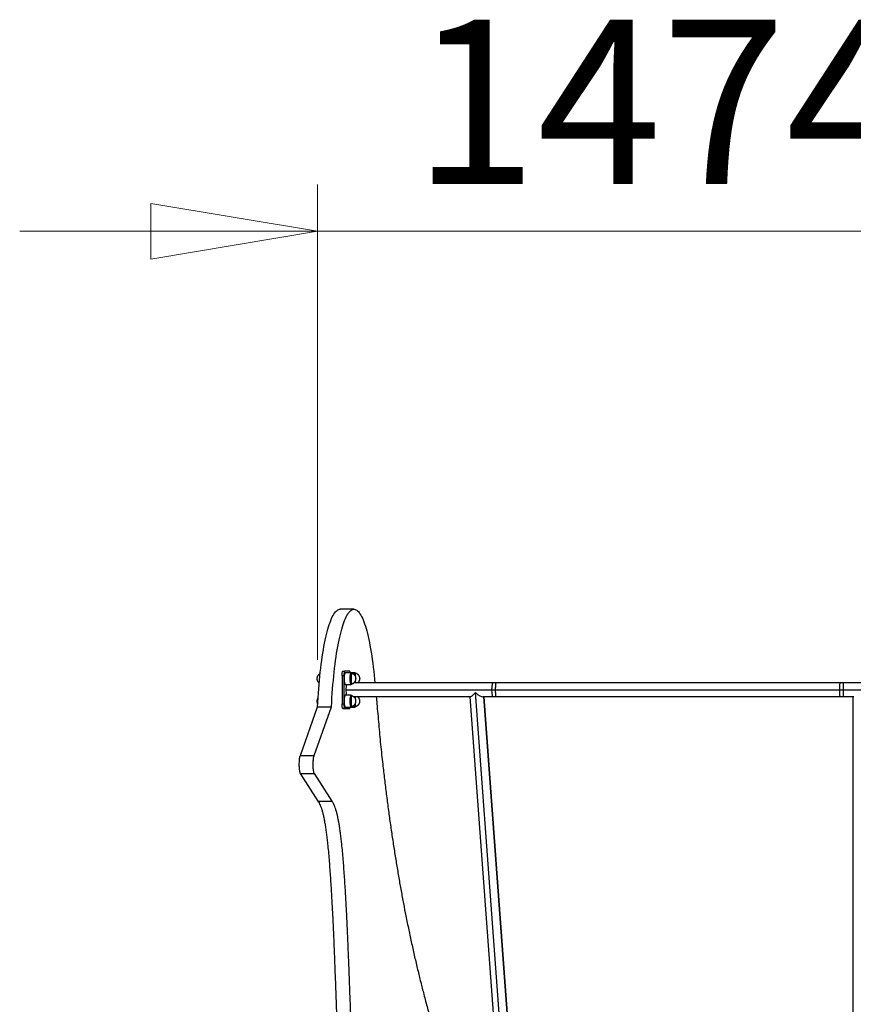
# Model space of a CAD drawing. Units: millimetres. Extents: x 15 to 205, y 5 to 292.
# Drawn here: x 135 to 153, y 223 to 244 of the extents above; entities that cross this region are included whole.
import ezdxf

# ---------------------------------------------------------------- set-up
doc = ezdxf.new("R2010")
doc.units = ezdxf.units.MM
doc.styles.add('SLDTEXTSTYLE0', font='TXT', dxfattribs={"width": 0.75})
doc.dimstyles.new('SLDDIMSTYLE0', dxfattribs={"dimtxt": 3.5, "dimasz": 3.556, "dimexe": 0, "dimexo": 0.0625, "dimgap": 0.875, "dimtad": 1, "dimlfac": 100, "dimrnd": 1e-09, "dimzin": 12, "dimdsep": 46, "dimtxsty": 'SLDTEXTSTYLE0', "dimblk1": 'CLOSED', "dimblk2": 'CLOSED', "dimsah": 1, "dimcen": 0.09, "dimadec": 0, "dimazin": 3, "dimtfac": 1, "dimtmove": 0, "dimatfit": 0, "dimldrblk": 'CLOSED', "dimfxl": 0, "dimfrac": 2, "dimtolj": 1, "dimtzin": 12, "dimarcsym": 0})

# ---------------------------------------------------------------- blocks, each defined once
blk = doc.blocks.new('_Closed')
at = {"color": 0, "linetype": 'ByBlock', "lineweight": -2}
for p, q in [((-1, 0.166667), (0, 0)), ((-1, 0.166667), (-1, -0.166667)), ((0, 0), (-1, -0.166667)), ((0, 0), (-1, 0))]:
    blk.add_line(p, q, dxfattribs=at)
blk = doc.blocks.new('_D_3')
at = {"color": 7, "linetype": 'Continuous', "lineweight": 18}
for p, q in [((141.449, 230.281), (141.449, 240.417)), ((156.189, 230.941), (156.189, 240.417)), ((141.449, 239.417), (135.099, 239.417)), ((141.449, 239.417), (156.189, 239.417)), ((156.189, 239.417), (162.539, 239.417))]:
    blk.add_line(p, q, dxfattribs=at)
at = {"color": 7, "linetype": 'Continuous', "lineweight": 18, "xscale": 3.556, "yscale": 3.556}
blk.add_blockref('_Closed', (141.449, 239.417, 2.377), dxfattribs=at)
at = {"color": 7, "linetype": 'Continuous', "lineweight": 18, "xscale": 3.556, "yscale": 3.556, "rotation": 180.0000000000004}
blk.add_blockref('_Closed', (156.189, 239.417, 2.377), dxfattribs=at)
at = {"color": 7, "linetype": 'Continuous', "lineweight": 18, "insert": (143.479, 243.928), "char_height": 3.5, "attachment_point": 1, "style": 'SLDTEXTSTYLE0'}
blk.add_mtext('1474', dxfattribs=at)

msp = doc.modelspace()

# ---------------------------------------------------------------- linework, layer by layer
at = {"color": 7, "linetype": 'Continuous', "lineweight": 25}
for p, q in [((142.22482, 231.35987), (141.92938, 231.35986)), ((142.00985, 229.94055), (141.97046, 229.94055)), ((141.97046, 229.94055), (141.97046, 229.34055)), ((141.98783, 230.04055), (142.02722, 230.04055)), ((142.00985, 229.94055), (142.00985, 229.34055)), ((142.13141, 230.04052), (142.02722, 230.04055)), ((142.16566, 230.00555), (142.03764, 230.00555)), ((142.24901, 230.00553), (142.16607, 230.00553)), ((142.1838, 229.98882), (142.16949, 230.00359)), ((142.26715, 229.9888), (142.25284, 230.00357)), ((142.03764, 229.75555), (142.16566, 229.75555)), ((142.16949, 229.75751), (142.1838, 229.77227)), ((145.192, 229.79056), (142.22257, 229.79054)), ((142.23395, 229.79054), (142.23256, 229.79904)), ((152.59027, 229.79059), (145.25687, 229.79056)), ((152.65563, 229.6406), (152.65563, 229.79059)), ((155.62194, 229.79059), (152.65563, 229.79059)), ((142.16566, 229.52555), (142.03764, 229.52555)), ((142.05327, 229.64054), (145.16595, 229.64057)), ((142.1838, 229.50882), (142.16949, 229.52359)), ((144.7008, 229.49056), (142.22249, 229.49054)), ((142.23265, 229.48264), (142.23395, 229.49054)), ((144.69743, 229.49056), (145.57601, 217.57069)), ((145.70163, 217.52312), (144.8128, 229.58195)), ((145.192, 229.49056), (144.97275, 229.49056)), ((145.8752, 217.59275), (144.99824, 229.49056)), ((145.2438, 229.64057), (152.57719, 229.6406)), ((152.59027, 229.49059), (145.25687, 229.49056)), ((152.65563, 229.49059), (152.65563, 229.6406)), ((152.65563, 229.6406), (155.81634, 229.6406)), ((152.87826, 229.49059), (152.65563, 229.49059)), ((152.86634, 217.58175), (152.86634, 229.49059)), ((141.08139, 228.24362), (141.44942, 229.28143)), ((141.37683, 228.24362), (141.74486, 229.28144)), ((141.44942, 229.28143), (141.74486, 229.28144)), ((141.97046, 229.34055), (142.00985, 229.34055)), ((142.02722, 229.24055), (141.98783, 229.24055)), ((141.98783, 229.24055), (142.09202, 229.24052)), ((142.02722, 229.24055), (142.13141, 229.24052)), ((142.03764, 229.27555), (142.16566, 229.27555)), ((142.09202, 229.24052), (142.13141, 229.24052)), ((142.12059, 229.27555), (142.12099, 229.27553)), ((142.12099, 229.27553), (142.24901, 229.27553)), ((142.16949, 229.27751), (142.1838, 229.29227)), ((142.25284, 229.27749), (142.26716, 229.29225)), ((141.08139, 228.24362), (141.37683, 228.24362)), ((141.0841, 227.85765), (141.37954, 227.85765)), ((141.46255, 227.2665), (141.0841, 227.85765)), ((141.75799, 227.26651), (141.37954, 227.85765)), ((141.46255, 227.2665), (141.75799, 227.26651))]:
    msp.add_line(p, q, dxfattribs=at)
at = {"color": 8, "linetype": 'Continuous', "lineweight": 25}
msp.add_line((145.87333, 217.58172), (144.99555, 229.49056), dxfattribs=at)
at = {"color": 7, "linetype": 'Continuous', "lineweight": 25, "flags": 128}
for points in [[(141.44942, 229.28143), (141.4546, 229.37819), (141.46036, 229.47384), (141.46671, 229.56826), (141.47362, 229.66133), (141.48111, 229.75295), (141.48914, 229.84299), (141.49773, 229.93135), (141.50684, 230.01792), (141.51648, 230.10258), (141.52663, 230.18524), (141.53728, 230.26579), (141.54842, 230.34413), (141.56003, 230.42017), (141.57209, 230.4938), (141.5846, 230.56495), (141.59754, 230.63352), (141.61088, 230.69943), (141.62462, 230.76259), (141.63874, 230.82293), (141.65322, 230.88037), (141.66804, 230.93484), (141.68318, 230.98627), (141.69863, 231.0346), (141.71436, 231.07978), (141.73036, 231.12174), (141.74661, 231.16043), (141.76308, 231.1958), (141.77976, 231.22782), (141.79662, 231.25643), (141.81365, 231.28161), (141.83082, 231.30333), (141.84812, 231.32155), (141.86551, 231.33626), (141.88298, 231.34743), (141.90052, 231.35506), (141.91808, 231.35913), (141.92938, 231.35986)], [(141.74486, 229.28144), (141.75004, 229.37819), (141.7558, 229.47384), (141.76215, 229.56826), (141.76907, 229.66133), (141.77655, 229.75295), (141.78458, 229.84299), (141.79317, 229.93135), (141.80228, 230.01792), (141.81193, 230.10258), (141.82208, 230.18524), (141.83273, 230.26579), (141.84386, 230.34413), (141.85547, 230.42017), (141.86754, 230.49381), (141.88004, 230.56495), (141.89298, 230.63352), (141.90633, 230.69943), (141.92007, 230.76259), (141.93418, 230.82293), (141.94866, 230.88037), (141.96348, 230.93484), (141.97862, 230.98627), (141.99407, 231.03461), (142.0098, 231.07978), (142.0258, 231.12174), (142.04205, 231.16043), (142.05852, 231.1958), (142.0752, 231.22782), (142.09207, 231.25644), (142.10909, 231.28162), (142.12626, 231.30333), (142.14356, 231.32155), (142.16095, 231.33626), (142.17843, 231.34743), (142.19596, 231.35506), (142.21352, 231.35913), (142.2311, 231.35964), (142.24868, 231.35658), (142.26622, 231.34997), (142.28371, 231.3398), (142.30113, 231.3261), (142.31846, 231.30888), (142.33567, 231.28816), (142.35274, 231.26396), (142.36965, 231.23632), (142.38639, 231.20527), (142.40292, 231.17085), (142.41923, 231.1331), (142.43531, 231.09206), (142.45112, 231.0478), (142.46665, 231.00036), (142.48188, 230.9498), (142.4968, 230.89619), (142.51137, 230.83959), (142.5256, 230.78007), (142.53945, 230.71771), (142.55291, 230.65257), (142.56596, 230.58476), (142.57859, 230.51433), (142.59079, 230.4414), (142.60253, 230.36603), (142.6138, 230.28834), (142.62459, 230.20841), (142.63489, 230.12634), (142.64468, 230.04224), (142.65395, 229.9562), (142.66268, 229.86834), (142.66984, 229.79054)], [(141.97046, 229.94055), (141.9708, 229.96006), (141.97178, 229.97882), (141.97339, 229.99611), (141.97555, 230.01126), (141.97818, 230.0237), (141.98118, 230.03294), (141.98444, 230.03863), (141.98783, 230.04055)], [(142.02722, 230.04055), (142.02383, 230.03863), (142.02057, 230.03294), (142.01757, 230.0237), (142.01494, 230.01126), (142.01278, 229.99611), (142.01117, 229.97882), (142.01019, 229.96006), (142.00985, 229.94055)], [(142.03764, 230.00555), (142.03665, 230.00542), (142.033, 230.00266), (142.02949, 229.9964), (142.0262, 229.98679), (142.02325, 229.97414), (142.02071, 229.95879), (142.01866, 229.94119), (142.01715, 229.92184), (142.01623, 229.90131), (142.01593, 229.88018), (142.01626, 229.85906), (142.01719, 229.83856), (142.01872, 229.81926), (142.02079, 229.80173), (142.02335, 229.78647), (142.02631, 229.77391), (142.0296, 229.76442), (142.03313, 229.75828), (142.03678, 229.75564), (142.03764, 229.75555)], [(142.1446, 230.00555), (142.14369, 230.01123), (142.14106, 230.02367), (142.13805, 230.03291), (142.13479, 230.0386), (142.13141, 230.04052)], [(142.16949, 229.75751), (142.16848, 229.75661), (142.16481, 229.75565), (142.16115, 229.75828), (142.15763, 229.76443), (142.15434, 229.77391), (142.15137, 229.78647), (142.14882, 229.80173), (142.14674, 229.81926), (142.14522, 229.83856), (142.14428, 229.85906), (142.14396, 229.88018), (142.14426, 229.90131), (142.14518, 229.92184), (142.14668, 229.94119), (142.14874, 229.95879), (142.15127, 229.97414), (142.15423, 229.9868), (142.15751, 229.9964), (142.16103, 230.00266), (142.16468, 230.00542), (142.16835, 230.00458), (142.16949, 230.00359)], [(142.18123, 229.99045), (142.17943, 229.9904), (142.17604, 229.9876), (142.17279, 229.98136), (142.16979, 229.97188), (142.16713, 229.95946), (142.1649, 229.94451), (142.16316, 229.9275), (142.16198, 229.90898), (142.1614, 229.88955)], [(142.1614, 229.88955), (142.16142, 229.86983), (142.16206, 229.85046), (142.16329, 229.83205), (142.16507, 229.8152), (142.16734, 229.80045), (142.17004, 229.78828), (142.17307, 229.77907), (142.17633, 229.77312), (142.17973, 229.77062), (142.18123, 229.77064)], [(142.23265, 229.96264), (142.23463, 229.97412), (142.23758, 229.98677), (142.24086, 229.99638), (142.24438, 230.00264), (142.24803, 230.0054), (142.25171, 230.00456), (142.25284, 230.00357)], [(142.26458, 229.99043), (142.26278, 229.99037), (142.25939, 229.98758), (142.25614, 229.98134), (142.25314, 229.97185), (142.25048, 229.95944), (142.24825, 229.94449), (142.24811, 229.94335)], [(142.26464, 229.88031), (142.26462, 229.88143), (142.26453, 229.88241), (142.26437, 229.88311), (142.26418, 229.88342), (142.26399, 229.88329), (142.26382, 229.88274), (142.2637, 229.88186), (142.26365, 229.88078), (142.26367, 229.87967), (142.26376, 229.87869), (142.26392, 229.87799), (142.2641, 229.87768), (142.2643, 229.87781), (142.26447, 229.87835), (142.26459, 229.87923), (142.26464, 229.88031)], [(142.34799, 229.88029), (142.34797, 229.88141), (142.34788, 229.88239), (142.34772, 229.88309), (142.34754, 229.8834), (142.34734, 229.88327), (142.34717, 229.88272), (142.34705, 229.88184), (142.347, 229.88076), (142.34702, 229.87965), (142.34711, 229.87867), (142.34727, 229.87797), (142.34745, 229.87766), (142.34765, 229.87779), (142.34782, 229.87833), (142.34794, 229.87921), (142.34799, 229.88029)], [(145.16595, 229.64057), (145.16627, 229.66403), (145.16723, 229.68692), (145.16879, 229.70867), (145.17093, 229.72873), (145.17358, 229.74663), (145.17669, 229.76192), (145.18018, 229.77422), (145.18395, 229.78322), (145.18793, 229.78872), (145.192, 229.79056)], [(145.25687, 229.79056), (145.24872, 229.79056), (145.24059, 229.79056), (145.23246, 229.79056), (145.22434, 229.79056), (145.21624, 229.79056), (145.20814, 229.79056), (145.20006, 229.79056), (145.192, 229.79056)], [(145.2438, 229.64057), (145.24396, 229.66403), (145.24444, 229.68692), (145.24522, 229.70867), (145.24629, 229.72873), (145.24763, 229.74663), (145.24919, 229.76192), (145.25094, 229.77422), (145.25283, 229.78322), (145.25482, 229.78872), (145.25687, 229.79056)], [(152.57719, 229.6406), (152.57735, 229.66406), (152.57783, 229.68695), (152.57862, 229.70869), (152.57969, 229.72876), (152.58102, 229.74666), (152.58258, 229.76195), (152.58433, 229.77424), (152.58623, 229.78325), (152.58822, 229.78874), (152.59027, 229.79059)], [(152.65563, 229.79059), (152.64745, 229.79059), (152.63927, 229.79059), (152.63109, 229.79059), (152.62292, 229.79059), (152.61475, 229.79059), (152.60658, 229.79059), (152.59842, 229.79059), (152.59027, 229.79059)], [(142.03764, 229.52555), (142.03665, 229.52542), (142.033, 229.52266), (142.02949, 229.5164), (142.0262, 229.50679), (142.02325, 229.49414), (142.02071, 229.47879), (142.01866, 229.46119), (142.01715, 229.44184), (142.01623, 229.42131), (142.01593, 229.40018), (142.01626, 229.37906), (142.01719, 229.35856), (142.01872, 229.33926), (142.02079, 229.32173), (142.02335, 229.30647), (142.02631, 229.29391), (142.0296, 229.28442), (142.03313, 229.27828), (142.03678, 229.27564), (142.03764, 229.27555)], [(142.16949, 229.27751), (142.16848, 229.27661), (142.16481, 229.27565), (142.16115, 229.27828), (142.15763, 229.28443), (142.15434, 229.29391), (142.15137, 229.30647), (142.14882, 229.32173), (142.14674, 229.33926), (142.14522, 229.35856), (142.14428, 229.37906), (142.14396, 229.40018), (142.14426, 229.42131), (142.14518, 229.44184), (142.14668, 229.46119), (142.14874, 229.47879), (142.15127, 229.49414), (142.15423, 229.5068), (142.15751, 229.5164), (142.16103, 229.52266), (142.16468, 229.52542), (142.16835, 229.52458), (142.16949, 229.52359)], [(142.18123, 229.51045), (142.17943, 229.5104), (142.17604, 229.5076), (142.17279, 229.50136), (142.16979, 229.49188), (142.16713, 229.47946), (142.1649, 229.46451), (142.16316, 229.4475), (142.16198, 229.42898), (142.1614, 229.40955)], [(145.192, 229.49056), (145.18793, 229.49241), (145.18395, 229.4979), (145.18018, 229.50691), (145.17669, 229.51921), (145.17358, 229.5345), (145.17093, 229.5524), (145.16879, 229.57247), (145.16723, 229.59421), (145.16627, 229.6171), (145.16595, 229.64057)], [(145.16595, 229.64057), (145.17563, 229.64057), (145.18532, 229.64057), (145.19504, 229.64057), (145.20476, 229.64057), (145.2145, 229.64057), (145.22426, 229.64057), (145.23402, 229.64057), (145.2438, 229.64057)], [(145.25687, 229.49056), (145.24872, 229.49056), (145.24059, 229.49056), (145.23246, 229.49056), (145.22434, 229.49056), (145.21624, 229.49056), (145.20814, 229.49056), (145.20006, 229.49056), (145.192, 229.49056)], [(145.25687, 229.49056), (145.25482, 229.49241), (145.25283, 229.49791), (145.25094, 229.50691), (145.24919, 229.51921), (145.24763, 229.5345), (145.24629, 229.5524), (145.24522, 229.57247), (145.24444, 229.59422), (145.24396, 229.6171), (145.2438, 229.64057)], [(152.59027, 229.49059), (152.58822, 229.49244), (152.58623, 229.49793), (152.58433, 229.50694), (152.58258, 229.51924), (152.58102, 229.53453), (152.57969, 229.55243), (152.57862, 229.5725), (152.57783, 229.59424), (152.57735, 229.61713), (152.57719, 229.6406)], [(152.57719, 229.6406), (152.58698, 229.6406), (152.59677, 229.6406), (152.60657, 229.6406), (152.61638, 229.6406), (152.62619, 229.6406), (152.636, 229.6406), (152.64582, 229.6406), (152.65563, 229.6406)], [(152.65563, 229.49059), (152.64745, 229.49059), (152.63927, 229.49059), (152.63109, 229.49059), (152.62292, 229.49059), (152.61475, 229.49059), (152.60658, 229.49059), (152.59842, 229.49059), (152.59027, 229.49059)], [(141.98783, 229.24055), (141.98444, 229.24247), (141.98118, 229.24816), (141.97818, 229.25741), (141.97555, 229.26984), (141.97339, 229.285), (141.97178, 229.30229), (141.9708, 229.32104), (141.97046, 229.34055)], [(142.00985, 229.34055), (142.01019, 229.32105), (142.01117, 229.30229), (142.01278, 229.285), (142.01494, 229.26984), (142.01757, 229.25741), (142.02057, 229.24816), (142.02383, 229.24247), (142.02722, 229.24055)], [(142.13141, 229.24052), (142.13479, 229.24244), (142.13805, 229.24813), (142.14106, 229.25737), (142.14369, 229.26981), (142.14461, 229.27555)], [(142.1614, 229.40955), (142.16142, 229.38983), (142.16206, 229.37046), (142.16329, 229.35205), (142.16507, 229.3352), (142.16734, 229.32045), (142.17004, 229.30828), (142.17307, 229.29907), (142.17633, 229.29312), (142.17973, 229.29062), (142.18123, 229.29064)], [(142.25284, 229.27749), (142.25183, 229.27659), (142.24816, 229.27562), (142.24451, 229.27826), (142.24098, 229.2844), (142.23769, 229.29389), (142.23472, 229.30645), (142.23256, 229.31904)], [(142.24811, 229.33768), (142.24842, 229.33518), (142.25069, 229.32043), (142.25339, 229.30825), (142.25642, 229.29905), (142.25968, 229.2931), (142.26308, 229.2906), (142.26458, 229.29062)], [(142.26464, 229.40031), (142.26462, 229.40143), (142.26453, 229.40241), (142.26437, 229.40311), (142.26418, 229.40342), (142.26399, 229.40329), (142.26382, 229.40274), (142.2637, 229.40186), (142.26365, 229.40078), (142.26367, 229.39967), (142.26376, 229.39869), (142.26392, 229.39799), (142.2641, 229.39768), (142.2643, 229.39781), (142.26447, 229.39835), (142.26459, 229.39923), (142.26464, 229.40031)], [(142.34799, 229.40029), (142.34797, 229.40141), (142.34788, 229.40239), (142.34772, 229.40309), (142.34754, 229.4034), (142.34734, 229.40327), (142.34717, 229.40272), (142.34705, 229.40184), (142.347, 229.40076), (142.34702, 229.39965), (142.34711, 229.39867), (142.34727, 229.39797), (142.34745, 229.39766), (142.34765, 229.39779), (142.34782, 229.39833), (142.34794, 229.39921), (142.34799, 229.40029)], [(141.0841, 227.85765), (141.07958, 227.86778), (141.07533, 227.88137), (141.07145, 227.89815), (141.068, 227.91782), (141.06505, 227.94), (141.06264, 227.96429), (141.06084, 227.99024), (141.05966, 228.01736), (141.05913, 228.04515), (141.05927, 228.07309), (141.06006, 228.10067), (141.0615, 228.12737), (141.06355, 228.1527), (141.06619, 228.17618), (141.06935, 228.19738), (141.07299, 228.21591), (141.07702, 228.23142), (141.08139, 228.24362)], [(141.37954, 227.85765), (141.37502, 227.86779), (141.37078, 227.88137), (141.36689, 227.89815), (141.36344, 227.91782), (141.36049, 227.94), (141.35809, 227.96429), (141.35628, 227.99024), (141.3551, 228.01736), (141.35458, 228.04515), (141.35471, 228.07309), (141.3555, 228.10067), (141.35694, 228.12737), (141.359, 228.1527), (141.36163, 228.17618), (141.36479, 228.19738), (141.36843, 228.21591), (141.37247, 228.23142), (141.37683, 228.24362)]]:
    msp.add_lwpolyline(points, dxfattribs=at)
at = {"color": 7, "linetype": 'Continuous', "lineweight": 25}
for centre, radius, start, end in [((142.64892, 229.65012), 0.59574, 169.806199, 180.920626), ((142.49009, 229.84554), 0.24357, 186.567831, 193.049922), ((142.64953, 229.631), 0.59634, 179.083381, 190.185739), ((142.49878, 229.43402), 0.25238, 167.060062, 173.326624)]:
    msp.add_arc(centre, radius, start, end, dxfattribs=at)
for major_axis, ratio, start_param, end_param in [((0.13857, 0.14916), 0.11459531, 3.2476536, 4.4170696), ((0.15447, -0.14351), 0.28261956, 4.81844993, 5.98786592)]:
    msp.add_ellipse((144.83678, 229.64056), major_axis=major_axis, ratio=ratio, start_param=start_param, end_param=end_param, dxfattribs=at)
for points, knots in [([(141.50346, 229.98485), (141.50139, 229.98409), (141.49424, 229.98144), (141.48329, 229.97469), (141.47107, 229.96519), (141.46084, 229.95452), (141.45252, 229.94324), (141.44603, 229.9317), (141.44121, 229.92017), (141.43784, 229.90881), (141.43567, 229.8973), (141.43479, 229.88728), (141.43468, 229.87792), (141.43517, 229.86823), (141.43711, 229.85465), (141.44186, 229.83823), (141.44964, 229.82225), (141.45921, 229.80838), (141.47028, 229.7968), (141.47884, 229.78924), (141.48399, 229.78633), (141.48427, 229.78617)], [0, 0, 0, 0, 0.0271756, 0.09363107, 0.15704056, 0.21744287, 0.27479245, 0.32900693, 0.3800438, 0.42817298, 0.47467414, 0.52412601, 0.55188831, 0.58968802, 0.64345669, 0.72071358, 0.79896332, 0.86116923, 0.92718031, 0.99605026, 1, 1, 1, 1]), ([(142.18144, 229.77105), (142.18369, 229.7715), (142.1915, 229.77305), (142.20388, 229.77836), (142.21798, 229.78641), (142.23012, 229.79607), (142.24033, 229.80672), (142.24862, 229.818), (142.2551, 229.82955), (142.25989, 229.84107), (142.26325, 229.85244), (142.2654, 229.86396), (142.26655, 229.87727), (142.26615, 229.89155), (142.26362, 229.908), (142.2585, 229.92464), (142.25046, 229.94043), (142.24076, 229.95395), (142.2297, 229.96551), (142.21638, 229.97584), (142.20122, 229.98396), (142.18936, 229.98879), (142.18254, 229.98999), (142.18146, 229.99018)], [0, 0, 0, 0, 0.02296991, 0.07965273, 0.13372299, 0.18531051, 0.23444915, 0.28110627, 0.32520681, 0.36672121, 0.40587722, 0.44373056, 0.48407521, 0.53974568, 0.58625255, 0.65066488, 0.71337272, 0.76278815, 0.81688418, 0.87311916, 0.93068223, 0.98902605, 1, 1, 1, 1]), ([(142.30595, 229.79054), (142.30849, 229.79246), (142.31495, 229.79733), (142.32365, 229.80674), (142.33198, 229.81797), (142.33844, 229.82953), (142.34324, 229.84105), (142.3466, 229.85241), (142.34875, 229.86393), (142.3499, 229.87725), (142.34951, 229.89153), (142.34697, 229.90797), (142.34185, 229.92462), (142.33382, 229.94041), (142.32411, 229.95393), (142.31305, 229.96549), (142.29974, 229.97582), (142.28457, 229.98394), (142.27271, 229.98877), (142.26589, 229.98997), (142.26481, 229.99016)], [0, 0, 0, 0, 0.03760739, 0.09565496, 0.15077102, 0.20286699, 0.25190796, 0.29816296, 0.3428791, 0.39053825, 0.45630178, 0.51123919, 0.58733061, 0.66140738, 0.71978183, 0.78368549, 0.85011586, 0.91811513, 0.98703669, 1, 1, 1, 1]), ([(141.46034, 229.47334), (141.45767, 229.46992), (141.4523, 229.46301), (141.44605, 229.45168), (141.4412, 229.44018), (141.43784, 229.42881), (141.43567, 229.4173), (141.43479, 229.40728), (141.43468, 229.39792), (141.43517, 229.38823), (141.43709, 229.37463), (141.44198, 229.35831), (141.44763, 229.34556), (141.45199, 229.33943), (141.45266, 229.33849)], [0, 0, 0, 0, 0.09010951, 0.18172682, 0.26797258, 0.34930447, 0.42788372, 0.51145308, 0.55836574, 0.62224445, 0.71310457, 0.84366076, 0.97589277, 1, 1, 1, 1]), ([(142.18144, 229.29105), (142.18369, 229.2915), (142.1915, 229.29305), (142.20388, 229.29836), (142.21798, 229.30641), (142.23012, 229.31607), (142.24033, 229.32672), (142.24862, 229.338), (142.2551, 229.34955), (142.25989, 229.36107), (142.26325, 229.37244), (142.2654, 229.38396), (142.26655, 229.39727), (142.26615, 229.41155), (142.26362, 229.428), (142.2585, 229.44464), (142.25046, 229.46043), (142.24076, 229.47395), (142.2297, 229.48551), (142.21639, 229.49584), (142.20122, 229.50396), (142.18936, 229.50879), (142.18254, 229.50999), (142.18146, 229.51018)], [0, 0, 0, 0, 0.02297013, 0.07965295, 0.13372271, 0.18531024, 0.23444959, 0.28110672, 0.32520726, 0.36672167, 0.40587674, 0.44373117, 0.4840757, 0.53974617, 0.5862521, 0.65066434, 0.71337223, 0.76278773, 0.81688371, 0.87311934, 0.93068239, 0.98902623, 1, 1, 1, 1]), ([(142.26479, 229.29103), (142.26704, 229.29148), (142.27485, 229.29303), (142.28723, 229.29834), (142.30133, 229.30639), (142.31347, 229.31605), (142.32368, 229.3267), (142.33198, 229.33798), (142.33845, 229.34953), (142.34324, 229.36105), (142.3466, 229.37241), (142.34875, 229.38393), (142.3499, 229.39725), (142.3495, 229.41153), (142.34697, 229.42797), (142.34184, 229.44462), (142.33383, 229.46043), (142.32407, 229.47387), (142.315, 229.48378), (142.30823, 229.48876), (142.30581, 229.49054)], [0, 0, 0, 0, 0.02712251, 0.09405213, 0.15789639, 0.21880954, 0.27683203, 0.33192263, 0.38399644, 0.43301559, 0.47924889, 0.52394628, 0.57158421, 0.63731731, 0.69223148, 0.76828786, 0.84233167, 0.90068014, 0.96455536, 1, 1, 1, 1]), ([(142.69899, 229.49054), (142.70346, 229.44252), (142.71467, 229.32204), (142.73176, 229.12656), (142.75102, 228.90652), (142.77065, 228.68772), (142.7912, 228.47175), (142.81326, 228.26062), (142.84101, 228.01438), (142.87421, 227.7325), (142.91323, 227.41676), (142.95361, 227.10687), (142.99573, 226.80134), (143.03959, 226.50057), (143.0851, 226.20451), (143.13188, 225.915), (143.17983, 225.63203), (143.22893, 225.35563), (143.27913, 225.08585), (143.33321, 224.80802), (143.39127, 224.52324), (143.45339, 224.23249), (143.5166, 223.94987), (143.58085, 223.67527), (143.6461, 223.40849), (143.71626, 223.13395), (143.79148, 222.85306), (143.87193, 222.56758), (143.95345, 222.29126), (144.00866, 222.11527), (144.03627, 222.02722)], [0, 0, 0, 0, 0.01499271, 0.03761427, 0.06021829, 0.082803, 0.10537667, 0.12796759, 0.15058865, 0.18614431, 0.22168619, 0.25721853, 0.29275031, 0.32901318, 0.36528048, 0.40154683, 0.43781093, 0.47407522, 0.51034115, 0.54660704, 0.5889076, 0.63118571, 0.67344644, 0.71570274, 0.75796608, 0.80024625, 0.8501089, 0.90001711, 0.94997897, 1, 1, 1, 1]), ([(142.37406, 217.03062), (142.36277, 217.09129), (142.34021, 217.21245), (142.30796, 217.40317), (142.27693, 217.59955), (142.24719, 217.80193), (142.21866, 218.00977), (142.19132, 218.22277), (142.16425, 218.44783), (142.13755, 218.68513), (142.11131, 218.93474), (142.08631, 219.18878), (142.0625, 219.4468), (142.03775, 219.73232), (142.01239, 220.04592), (141.98672, 220.38796), (141.96274, 220.7338), (141.94048, 221.0832), (141.91994, 221.43598), (141.90114, 221.79189), (141.8835, 222.1644), (141.86709, 222.55336), (141.85139, 222.9578), (141.83633, 223.36297), (141.82231, 223.73889), (141.80881, 224.08478), (141.79567, 224.40037), (141.78141, 224.71421), (141.76799, 224.98112), (141.75584, 225.20194), (141.74551, 225.37771), (141.73447, 225.55292), (141.72272, 225.72738), (141.7101, 225.90027), (141.69641, 226.07018), (141.68148, 226.23564), (141.6665, 226.38182), (141.65175, 226.50906), (141.63756, 226.61841), (141.62233, 226.7223), (141.606, 226.82007), (141.58849, 226.91108), (141.57008, 226.99307), (141.55081, 227.06589), (141.53068, 227.12961), (141.50925, 227.18488), (141.48648, 227.23205), (141.47062, 227.25489), (141.46255, 227.2665)], [0, 0, 0, 0, 0.0224914, 0.04490991, 0.06727811, 0.08961504, 0.11193626, 0.13425416, 0.15657788, 0.18114804, 0.20573701, 0.23034552, 0.25497032, 0.27960516, 0.31102567, 0.34242645, 0.37380669, 0.40517086, 0.43652412, 0.46787151, 0.49921903, 0.53413908, 0.56907213, 0.60400246, 0.63890477, 0.6662924, 0.69364007, 0.72095965, 0.74830942, 0.76389196, 0.77952509, 0.79522666, 0.81101108, 0.82683826, 0.8426396, 0.85836029, 0.87396358, 0.88552923, 0.89702583, 0.90846775, 0.91988063, 0.93130253, 0.94278446, 0.95372324, 0.96483676, 0.97619867, 0.98789053, 1, 1, 1, 1]), ([(142.66951, 217.03062), (142.65821, 217.09129), (142.63565, 217.21245), (142.60341, 217.40317), (142.57238, 217.59955), (142.54263, 217.80193), (142.5141, 218.00977), (142.48676, 218.22277), (142.45969, 218.44783), (142.43299, 218.68513), (142.40675, 218.93474), (142.38175, 219.18879), (142.35794, 219.4468), (142.3332, 219.73233), (142.30783, 220.04592), (142.28217, 220.38796), (142.25819, 220.7338), (142.23592, 221.08321), (142.21538, 221.43598), (142.19658, 221.79189), (142.17895, 222.1644), (142.16253, 222.55336), (142.14683, 222.9578), (142.13178, 223.36297), (142.11775, 223.73889), (142.10426, 224.08479), (142.09111, 224.40037), (142.07686, 224.71421), (142.06343, 224.98112), (142.05128, 225.20194), (142.04095, 225.37771), (142.02992, 225.55292), (142.01816, 225.72739), (142.00554, 225.90027), (141.99185, 226.07019), (141.97692, 226.23564), (141.96195, 226.38183), (141.9472, 226.50906), (141.933, 226.61841), (141.91778, 226.7223), (141.90144, 226.82007), (141.88393, 226.91108), (141.86553, 226.99307), (141.84625, 227.06589), (141.82612, 227.12962), (141.80468, 227.18488), (141.78193, 227.23205), (141.76606, 227.25489), (141.75799, 227.26651)], [0, 0, 0, 0, 0.02249137, 0.04490997, 0.06727816, 0.08961511, 0.11193632, 0.13425415, 0.15657793, 0.181148, 0.20573706, 0.23034559, 0.25497039, 0.27960512, 0.31102572, 0.3424265, 0.37380664, 0.4051709, 0.43652406, 0.46787156, 0.49921898, 0.53413902, 0.56907218, 0.6040025, 0.63890482, 0.66629238, 0.69364005, 0.72095963, 0.74830941, 0.76389195, 0.77952513, 0.79522669, 0.81101112, 0.82683823, 0.84263963, 0.85836028, 0.87396355, 0.88552924, 0.89702582, 0.90846772, 0.91988063, 0.93130252, 0.94278446, 0.95372321, 0.96483673, 0.97619869, 0.9878905, 1, 1, 1, 1])]:
    msp.add_open_spline(points, degree=3, knots=knots, dxfattribs=at)

# ---------------------------------------------------------------- dimensions: what is measured, and where the dimension line sits
at = {"color": 7, "linetype": 'Continuous', "lineweight": 18}
dim = msp.add_linear_dim(base=(156.18908, 239.41671), p1=(141.44942, 229.28143), p2=(156.18908, 229.94061), text='1474', dimstyle='SLDDIMSTYLE0', dxfattribs=at)
dim.commit()
dim.dimension.update_dxf_attribs({"geometry": '_D_3', "text_midpoint": (148.65098, 239.41671), "dimtype": 160})

doc.saveas('drawing.dxf')
